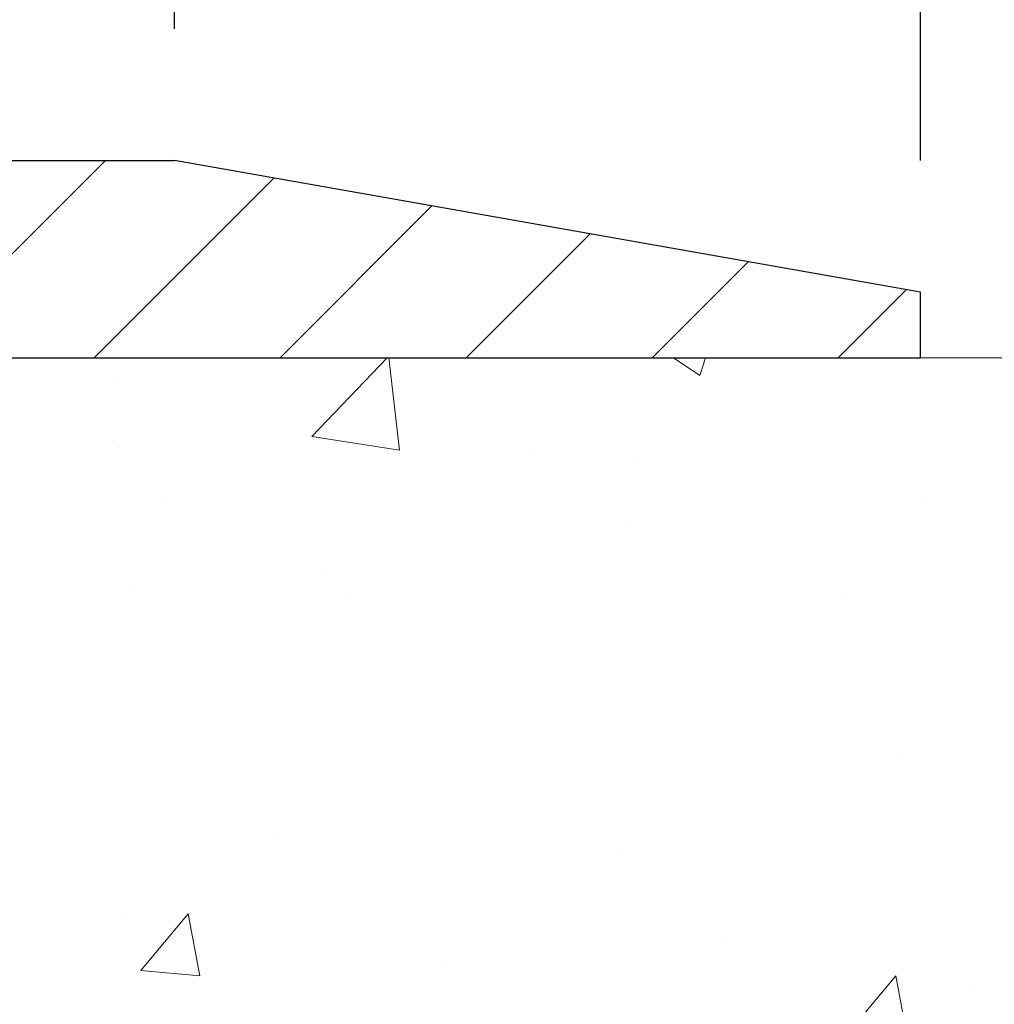
# Model space of a CAD drawing. Extents: x 13 to 3254, y -306 to 1977.
# Drawn here: x 101 to 103, y -285 to -283 of the extents above; entities that cross this region are included whole.
import ezdxf

# ---------------------------------------------------------------- set-up
doc = ezdxf.new("R2010")
doc.units = 0
doc.header["$LTSCALE"] = 5
doc.header["$MEASUREMENT"] = 0
doc.layers.get('DEFPOINTS').update_dxf_attribs({"linetype": 'CONTINUOUS'})
for name, color, linetype, lineweight in [('CONCRETE - H', 130, 'CONTINUOUS', 9), ('CONCRETE - L', 132, 'CONTINUOUS', 13), ('COVER PLATE - L', 7, 'CONTINUOUS', 25), ('DIMS', 50, 'CONTINUOUS', 25), ('TEXT - 4', 241, 'CONTINUOUS', 25)]:
    doc.layers.add(name, color=color, linetype=linetype, lineweight=lineweight)
doc.styles.add('ROMANS', font='romans', dxfattribs={"width": 0.9})
doc.dimstyles.get("Standard").update_dxf_attribs({"dimtxt": 0.18, "dimasz": 0.18, "dimexe": 0.18, "dimexo": 0.0625, "dimgap": 0.09, "dimtad": 0, "dimtih": 1, "dimtoh": 1, "dimdec": 4, "dimzin": 0, "dimdsep": 46, "dimtxsty": 'Standard', "dimcen": 0.09, "dimadec": 0, "dimazin": 0, "dimtfac": 1, "dimtdec": 4, "dimtofl": 0, "dimtmove": 0, "dimatfit": 3, "dimfxl": 1, "dimtolj": 1, "dimtzin": 0, "dimarcsym": 0})

# ---------------------------------------------------------------- blocks, each defined once
blk = doc.blocks.new('*D14')
at = {"layer": 'DEFPOINTS', "color": 0, "transparency": 16777216}
for p in [(103.7641528981606, -283.8499414566165), (100.0016326781559, -287.8497642367109), (109.6035797643718, -287.8497642367109)]:
    blk.add_point(p, dxfattribs=at)
at = {"layer": 'DIMS', "color": 0, "lineweight": -2, "transparency": 16777216}
for p, q in [((104.0141528981606, -283.8499414566165), (109.8535797643718, -283.8499414566165)), ((109.6035797643718, -284.0999414566165), (109.6035797643718, -285.3103747388352)), ((109.6035797643718, -287.5997642367109), (109.6035797643718, -286.4770414055018)), ((100.2516326781559, -287.8497642367109), (109.8535797643718, -287.8497642367109))]:
    blk.add_line(p, q, dxfattribs=at)
at = {"layer": 'DIMS', "color": 0, "transparency": 16777216}
for points in [[(109.5619130977051, -284.0999414566165), (109.6452464310385, -284.0999414566165), (109.6035797643718, -283.8499414566165)], [(109.5619130977051, -287.5997642367109), (109.6452464310385, -287.5997642367109), (109.6035797643718, -287.8497642367109)]]:
    blk.add_solid(points, dxfattribs=at)
at = {"layer": 'DIMS', "color": 0, "transparency": 16777216, "insert": (109.6035797643718, -285.8937080721685), "char_height": 0.25, "attachment_point": 5}
blk.add_mtext('\\A1;4 IN\\P [101.6mm]', dxfattribs=at)
blk = doc.blocks.new('*D26')
at = {"layer": 'DEFPOINTS', "color": 0, "transparency": 16777216}
for p in [(103.0141521401698, -281.1804735065359), (89.5141521401698, -283.7249414566166), (103.0141521401698, -283.7249414566169)]:
    blk.add_point(p, dxfattribs=at)
at = {"layer": 'DIMS', "color": 0, "lineweight": -2, "transparency": 16777216}
for p, q in [((89.5141521401698, -283.4749414566166), (89.5141521401698, -280.9304735065359)), ((103.0141521401698, -283.4749414566169), (103.0141521401698, -280.9304735065359)), ((89.7641521401698, -281.1804735065359), (94.73167924569952, -281.1804735065359)), ((102.7641521401698, -281.1804735065359), (97.31501257903287, -281.1804735065359))]:
    blk.add_line(p, q, dxfattribs=at)
at = {"layer": 'DIMS', "color": 0, "transparency": 16777216}
for points in [[(89.7641521401698, -281.1388068398692), (89.7641521401698, -281.2221401732026), (89.5141521401698, -281.1804735065359)], [(102.7641521401698, -281.1388068398692), (102.7641521401698, -281.2221401732026), (103.0141521401698, -281.1804735065359)]]:
    blk.add_solid(points, dxfattribs=at)
at = {"layer": 'DIMS', "color": 0, "transparency": 16777216, "insert": (96.0233459123662, -281.2097095712448), "char_height": 0.25, "attachment_point": 5}
blk.add_mtext('\\A1;13 1/2 IN\\P [342.9mm]', dxfattribs=at)
blk = doc.blocks.new('*D28')
at = {"layer": 'DEFPOINTS', "color": 0, "transparency": 16777216}
for p in [(101.596331685265, -282.1358973872266), (101.596331685265, -283.4749414566168), (103.0141521401698, -283.7249414566169)]:
    blk.add_point(p, dxfattribs=at)
at = {"layer": 'DIMS', "color": 0, "lineweight": -2, "transparency": 16777216}
for p, q in [((101.596331685265, -283.2249414566168), (101.596331685265, -281.8858973872266)), ((103.0141521401698, -283.4749414566169), (103.0141521401698, -281.8858973872266)), ((101.846331685265, -282.1358973872266), (102.7641521401698, -282.1358973872266)), ((103.0141521401698, -282.1358973872266), (103.2641521401698, -282.1358973872266))]:
    blk.add_line(p, q, dxfattribs=at)
at = {"layer": 'DIMS', "color": 0, "transparency": 16777216}
for points in [[(101.846331685265, -282.0942307205599), (101.846331685265, -282.1775640538933), (101.596331685265, -282.1358973872266)], [(102.7641521401698, -282.0942307205599), (102.7641521401698, -282.1775640538933), (103.0141521401698, -282.1358973872266)]]:
    blk.add_solid(points, dxfattribs=at)
at = {"layer": 'DIMS', "color": 0, "transparency": 16777216, "insert": (104.4724854735031, -282.1358973872266), "char_height": 0.25, "attachment_point": 5}
blk.add_mtext('\\A1;1 7/16 IN\\P[36.5mm]', dxfattribs=at)
blk = doc.blocks.new('*D29')
at = {"layer": 'DEFPOINTS', "color": 0, "transparency": 16777216}
for p in [(103.0141521401698, -283.7249414566169), (103.9892371291315, -283.8499414566165), (106.1905210467223, -283.8499414566165)]:
    blk.add_point(p, dxfattribs=at)
at = {"layer": 'DIMS', "color": 0, "lineweight": -2, "transparency": 16777216}
for p, q in [((106.4405210467223, -283.2012414950785), (106.1905210467223, -283.2012414950785)), ((106.1905210467223, -283.2012414950785), (106.1905210467223, -283.2249414566169)), ((106.1905210467223, -283.4749414566169), (106.1905210467223, -283.2249414566169)), ((103.2641521401698, -283.7249414566169), (106.4405210467223, -283.7249414566169)), ((104.2392371291315, -283.8499414566165), (106.4405210467223, -283.8499414566165)), ((106.1905210467223, -284.0999414566165), (106.1905210467223, -284.3499414566165))]:
    blk.add_line(p, q, dxfattribs=at)
at = {"layer": 'DIMS', "color": 0, "transparency": 16777216}
for points in [[(106.1488543800556, -283.4749414566169), (106.2321877133889, -283.4749414566169), (106.1905210467223, -283.7249414566169)], [(106.1488543800556, -284.0999414566165), (106.2321877133889, -284.0999414566165), (106.1905210467223, -283.8499414566165)]]:
    blk.add_solid(points, dxfattribs=at)
at = {"layer": 'DIMS', "color": 0, "transparency": 16777216, "insert": (107.482187713389, -283.2012414950785), "char_height": 0.25, "attachment_point": 5}
blk.add_mtext('\\A1;1/8 IN\\P [3.2mm]', dxfattribs=at)

msp = doc.modelspace()

# ---------------------------------------------------------------- hatches: boundary and pattern name
at = {"layer": 'CONCRETE - H'}
h = msp.add_hatch(dxfattribs=at)
h.set_pattern_fill('AR-CONC', color=256, scale=0.1875, style=0)
h.set_pattern_definition([(49.99999999999999, (0, 0), (1.344862842376413, -0.1176602530923658), [0.140625, -1.546875]), (355, (0, 0), (-0.260158750524375, 1.410360250687522), [0.1125, -1.2375]), (100.45144446, (0.112071901875, -0.00980502), (1.084704087613335, 1.29269998306618), [0.11951286, -1.31464146]), (46.18420000000002, (0, 0.375), (2.001077495009198, -0.3103486514870185), [0.2109375, -2.3203125]), (96.63563549, (0.166756396875, 0.349137549375), (1.752491148139178, 1.826472376452282), [0.17926939125, -1.9719633]), (351.1841639899999, (0, 0.375), (1.7524911469777, 1.826472375506232), [0.16875, -1.856250001875]), (21, (0.1875, 0.28125), (1.119200722722116, -0.7549104199975103), [0.140625, -1.546875]), (326.0000000000001, (0.1875, 0.28125), (0.4562162473529657, 1.359656334462849), [0.1125, -1.2375]), (71.45144474, (0.28076672625, 0.21834079875), (1.575416956368696, 0.6047459115119134), [0.11951285625, -1.31464146]), (37.50000000000001, (0, 0), (0.02279972871992, 0.6241759759337091), [0, -1.2225, 0, -1.25625, 0, -1.2421875]), (7.499999999999999, (0, 0), (0.4932553827040286, 0.7395219597794255), [0, -0.7162499999999999, 0, -1.194375, 0, -0.4734375]), (327.5, (-0.418125, 0), (1.000917067823267, -0.04229038450196204), [0, -0.46875, 0, -1.4625, 0, -1.940625]), (317.5, (-0.605625, 0), (1.093474067516974, 0.1876968418730957), [0, -0.609375, 0, -0.97125, 0, -1.378125])])
edge = h.paths.add_edge_path()
edge.add_spline(control_points=[(107.4530598520685, -283.8499414566165), (107.5364404740052, -284.524499848907), (106.0385565484983, -285.3162335427742), (104.8025629860016, -286.0570875261764), (103.9585448108858, -287.5586567799336), (105.2280804787989, -288.8025907726112), (106.6145919940473, -289.7502242594014), (106.5772988255542, -290.8881024900094), (106.8753669937744, -291.2831057598656)], knot_values=[0, 0, 0, 0, 1.882921303450961, 3.868136563553579, 4.75150126957442, 6.494843864642186, 8.259385424290045, 9.617575456971633, 9.617575456971633, 9.617575456971633, 9.617575456971633], degree=3, periodic=0)
edge.add_line((106.8753669937744, -291.2831057598657), (106.3823653417514, -291.2831057598671))
edge.add_line((106.3823653417514, -291.2831057598671), (106.3823668577303, -291.086255751354))
edge.add_line((106.3823668577303, -291.086255751354), (105.7126816417524, -291.086255751354))
edge.add_arc((105.7126757908503, -291.0469301933675), 0.03932555842175329, 239.9750073353449, 270.0085245325478, ccw=False)
edge.add_line((105.6929981577305, -291.0809785457504), (105.5572357341346, -291.0025995749424))
edge.add_arc((105.5021177341348, -291.0980667513538), 0.1102359999997538, 60.00000000006671, 90.00000000002213)
edge.add_line((105.5021177341348, -290.9878307513541), (104.5941597931059, -290.9878307513541))
edge.add_arc((104.594159793106, -290.9484607513534), 0.03937000000064472, 239.9999999999535, 269.9999999997725, ccw=False)
edge.add_line((104.5744747931057, -290.982556171501), (103.8943891229248, -290.5899090439324))
edge.add_arc((103.8343876661949, -290.693831251545), 0.1200000001865711, 59.99919691092356, 89.99999998830913)
edge.add_line((103.8343876662194, -290.5738312513585), (103.6229477996376, -290.5738312513583))
edge.add_arc((103.6229462837684, -290.5344612511958), 0.03937000019177449, 225.0000000556292, 270.00220606837655, ccw=False)
edge.add_line((103.5951074896845, -290.5623000453337), (103.4786409655507, -290.4458335211999))
edge.add_arc((103.2289389912452, -290.6955354955074), 0.3531319186155557, 45.00000000022825, 76.09799910914948)
edge.add_arc((102.9396543981618, -291.864305268948), 1.557170273114209, 76.09799910898202, 103.9020008910697)
edge.add_arc((102.6503698050782, -290.6955354955079), 0.3531319186159967, 103.9020008910252, 132.1169401458955)
edge.add_line((102.4135433093776, -290.4335901522021), (102.2842013066386, -290.5623000453337))
edge.add_arc((102.2563625126635, -290.5344612513587), 0.03936999999962637, 269.9999999998346, 315.00000000014626, ccw=False)
edge.add_line((102.2563625126634, -290.5738312513583), (100.5454574101793, -290.5738312513583))
edge.add_arc((100.5454574101792, -290.5344612513584), 0.0393699999999626, 180, 270.0000000000414, ccw=False)
edge.add_line((100.5060874101793, -290.5344612513584), (100.5060889261515, -286.4962291257127))
edge.add_arc((100.5454589261514, -286.4962291257124), 0.0393699999998347, 107.30237723720131, 180.0000000003309, ccw=False)
edge.add_arc((100.4061468853829, -286.0490150118759), 0.4290404058599048, 287.3023772372147, 306.9749010396928)
edge.add_arc((100.3296605455745, -285.9869069197367), 0.5251995961844595, 309.5666441756437, 345.6920565175262)
edge.add_arc((99.2597103591759, -285.70005189292), 1.632909065608827, 345.217068611538, 355.1808035833557)
edge.add_arc((99.52887683135258, -285.9339798173584), 1.3614116518938, 4.074979495401418, 18.33505396015098)
edge.add_arc((100.3944062090849, -285.6414249125883), 0.447825409091428, 17.64025593850755, 71.87109708273444)
edge.add_arc((100.5644839776485, -285.164241348342), 0.06004988997886716, 193.4822306558257, 239.2153921071099, ccw=False)
edge.add_line((100.5060889261515, -285.1782416071659), (100.5060889261515, -284.9890065583072))
edge.add_line((100.5060889261515, -284.9890065583072), (100.4076639261519, -284.9890065583072))
edge.add_line((100.4076639261519, -284.9890065583072), (100.4076639261518, -284.9844540021871))
edge.add_arc((100.4470339261517, -284.984454002187), 0.03936999999987734, 122.90315213924501, 180.0000000001654, ccw=False)
edge.add_line((100.425647329516, -284.9513993446585), (100.7408652699718, -284.7474511131854))
edge.add_arc((100.5598931830447, -284.5463011189457), 0.2705775608386877, 311.9773110941417, 358.5307111491737)
edge.add_line((100.8303817813619, -284.5532390299978), (101.1182944615739, -284.5532390299978))
edge.add_arc((101.1194983031173, -284.475702714061), 0.07754566089423381, 269.11048781214, 360.889512187902)
edge.add_line((101.1970346190542, -284.4744988725175), (101.1970346190542, -283.8499414566168))
edge.add_line((101.1970346190542, -283.8499414566168), (107.4530598520685, -283.8499414566168))
h.paths.add_polyline_path([(105.9103577409753, -290.1228517944818), (111.4460720266896, -290.1228517944818), (111.4460720266896, -288.9145184611484), (105.9103577409753, -288.9145184611484)], flags=16)
h.paths.add_polyline_path([(105.9103577409753, -290.1228517944818), (111.4460720266896, -290.1228517944818), (111.4460720266896, -288.9145184611484), (105.9103577409753, -288.9145184611484)], flags=25)
at = {"layer": 'COVER PLATE - L'}
h = msp.add_hatch(dxfattribs=at)
h.set_pattern_fill('ANSI31', color=252, scale=2, style=0)
h.set_pattern_definition([(45, (39.75766296888337, -296.7455884378198), (-0.1767766952966368, 0.1767766952966369), [])])
h.paths.add_polyline_path([(103.0141521401698, -283.8499414566164), (103.0141521401698, -283.7249414566169), (101.596331685265, -283.4749414566168), (96.73290214016983, -283.4749414566168), (96.4204021401698, -283.7874414566168), (96.4204021401698, -283.8499414566165)])

# ---------------------------------------------------------------- linework, layer by layer
at = {"layer": 'CONCRETE - L'}
msp.add_line((101.1970331030632, -283.8499388581947), (106.1315083494684, -283.8499414566165), dxfattribs=at)
at = {"layer": 'COVER PLATE - L'}
for p, q in [((90.93197259507416, -283.4749414566167), (101.596331685265, -283.4749414566168)), ((103.0141521401698, -283.7249414566169), (101.596331685265, -283.4749414566168)), ((103.0141521401698, -283.8499414566165), (103.0141521401698, -283.7249414566169)), ((103.0141521401698, -283.8499414566164), (103.0141521401698, -283.7249414566169)), ((89.5141521401698, -283.8499414566166), (103.0141521401698, -283.8499414566165)), ((89.5141521401698, -283.8499414566166), (103.0141521401698, -283.8499414566164))]:
    msp.add_line(p, q, dxfattribs=at)

# ---------------------------------------------------------------- dimensions: what is measured, and where the dimension line sits
at = {"layer": 'DIMS'}
for base, p1, p2, text, override, picture, middle in [((103.0141521401698, -281.1804735065359), (89.5141521401698, -283.7249414566166), (103.0141521401698, -283.7249414566169), '<>\\P[]', {"dimtxt": 0.25, "dimasz": 0.25, "dimexe": 0.25, "dimexo": 0.25, "dimgap": 0.25, "dimlunit": 5, "dimpost": ' IN', "dimtmove": 1, "dimfrac": 2}, '*D26', (96.0233459123662, -281.2097095712448)), ((101.596331685265, -282.1358973872266), (103.0141521401698, -283.7249414566169), (101.596331685265, -283.4749414566168), '<>\\P[36.5mm]', {"dimtxt": 0.25, "dimasz": 0.25, "dimexe": 0.25, "dimexo": 0.25, "dimgap": 0.25, "dimlunit": 5, "dimpost": ' IN', "dimfrac": 2}, '*D28', (104.4724854735031, -282.1358973872266))]:
    dim = msp.add_linear_dim(base=base, p1=p1, p2=p2, text=text, dimstyle='Standard', override=override, dxfattribs=at)
    dim.commit()
    dim.dimension.update_dxf_attribs({"geometry": picture, "text_midpoint": middle, "dimtype": 160})
for base, p1, p2, override, picture, middle in [((106.1905210467223, -283.8499414566165), (103.0141521401698, -283.7249414566169), (103.9892371291315, -283.8499414566165), {"dimtxt": 0.25, "dimasz": 0.25, "dimexe": 0.25, "dimexo": 0.25, "dimgap": 0.25, "dimlunit": 5, "dimpost": ' IN', "dimtmove": 1, "dimfrac": 2}, '*D29', (106.4343243179514, -283.2012414950785)), ((109.6035797643718, -287.8497642367109), (103.7641528981606, -283.8499414566165), (100.0016326781559, -287.8497642367109), {"dimtxt": 0.25, "dimasz": 0.25, "dimexe": 0.25, "dimexo": 0.25, "dimgap": 0.25, "dimlunit": 5, "dimpost": ' IN', "dimfrac": 2}, '*D14', (109.6035797643718, -285.8937080721685))]:
    dim = msp.add_linear_dim(base=base, p1=p1, p2=p2, angle=90, text='<>\\P[]', dimstyle='Standard', override=override, dxfattribs=at)
    dim.commit()
    dim.dimension.update_dxf_attribs({"geometry": picture, "text_midpoint": middle, "dimtype": 160})

# ---------------------------------------------------------------- leaders
at = {"layer": 'TEXT - 4'}
for points, override in [([(98.27322548990539, -283.6525996647714), (101.5865322211582, -278.0473611519431), (101.9880747506088, -278.0473611519431)], {"dimasz": 0.25}), ([(99.721612645153, -284.0388886706397), (102.4877084530906, -279.7717530642081), (102.7782368668219, -279.7717530642081)], {"dimtxt": 0.7, "dimasz": 0.25, "dimexe": 0.5, "dimexo": 0.5, "dimtih": 0, "dimtoh": 0, "dimtxsty": 'ROMANS', "dimdle": 0.05, "dimclrd": 256, "dimclre": 256, "dimclrt": 256, "dimtfac": 0.3, "dimlwd": 65535, "dimlwe": 65535})]:
    msp.add_leader(points, dimstyle='Standard', override=override, dxfattribs=at)

doc.saveas('drawing.dxf')
